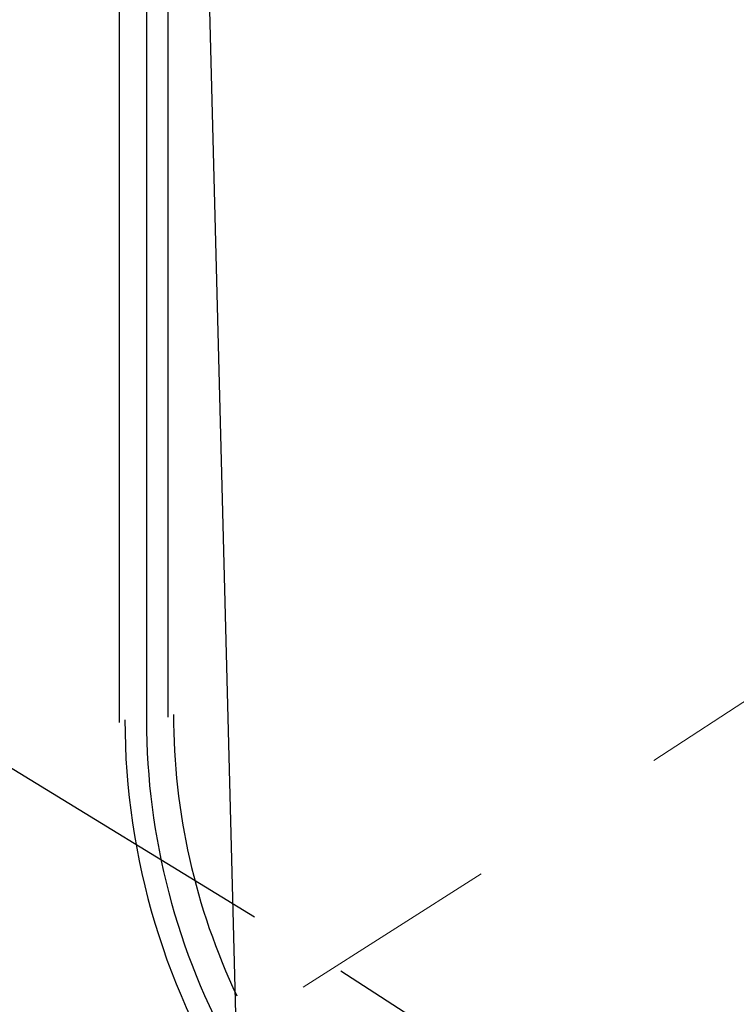
# Model space of a CAD drawing. Units: millimetres. Extents: x -399 to 250, y -250 to 75.
# Drawn here: x 61 to 64, y -166 to -161 of the extents above; entities that cross this region are included whole.
import ezdxf

# ---------------------------------------------------------------- set-up
doc = ezdxf.new("R2010")
doc.units = ezdxf.units.MM
doc.header["$MEASUREMENT"] = 0
doc.layers.add('Layer 1', color=7, linetype='Continuous', lineweight=0)

# ---------------------------------------------------------------- blocks, each defined once
blk = doc.blocks.new('Block_4')
at = {"layer": 'Layer 1', "color": 18, "lineweight": 25, "true_color": 0x000000}
for p, q in [((61.2976, -164.5408), (61.2976, -151.9352)), ((61.4309, -151.9352), (61.4309, -164.5408)), ((62.4436, -187.9397), (61.5108, -152.0684)), ((61.5375, -164.5141), (61.5375, -153.5609)), ((61.9639, -165.5002), (58.7392, -163.5281)), ((62.8433, -166.0598), (62.3903, -165.7667))]:
    blk.add_line(p, q, dxfattribs=at)
at = {"layer": 'Layer 1', "color": 18, "lineweight": 9, "true_color": 0x000000}
for p, q in [((63.936, -164.7273), (68.28, -161.9024)), ((62.2037, -165.8466), (63.0832, -165.287))]:
    blk.add_line(p, q, dxfattribs=at)
at = {"layer": 'Layer 1', "color": 18, "lineweight": 25, "true_color": 0x000000}
for points in [[(61.3243, -164.5274), (61.3243, -165.2107), (61.5255, -165.8789), (61.903, -166.4485)], [(61.4309, -164.5274), (61.4309, -165.1054), (61.5794, -165.6736), (61.8623, -166.1776)], [(61.5641, -164.5008), (61.5641, -164.9809), (61.6709, -165.4551), (61.8767, -165.8889)]]:
    blk.add_open_spline(points, degree=3, dxfattribs=at)

msp = doc.modelspace()

# ---------------------------------------------------------------- block references
at = {"layer": 'Layer 1'}
msp.add_blockref('Block_4', (0, 0), dxfattribs=at)

doc.saveas('drawing.dxf')
